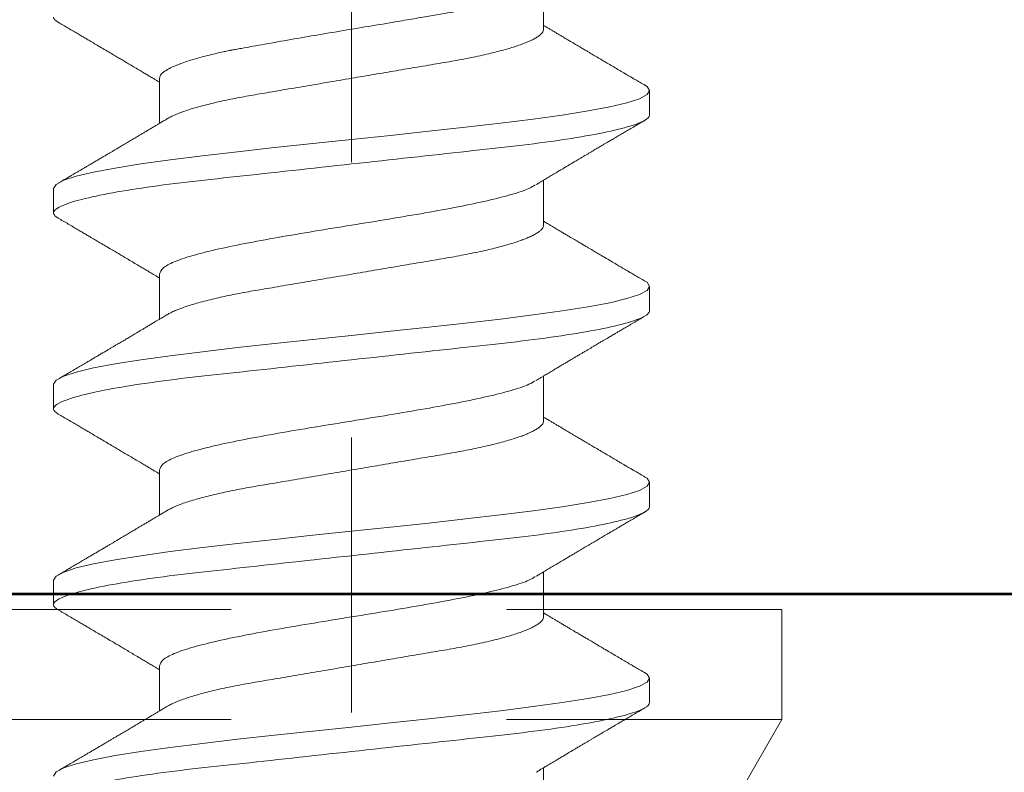
# Model space of a CAD drawing. Units: inches. Extents: x -160 to 1166, y -110 to 174.
# Drawn here: x 237 to 237, y 0 to 0 of the extents above; entities that cross this region are included whole.
import ezdxf

# ---------------------------------------------------------------- set-up
doc = ezdxf.new("R2010")
doc.units = ezdxf.units.IN
doc.header["$LTSCALE"] = 0.5
doc.header["$MEASUREMENT"] = 0
doc.linetypes.add('ACANSTGL', pattern=[0.11811, 0.07874, -0.03937])
doc.linetypes.add('CENTER2', pattern=[1.125, 0.75, -0.125, 0.125, -0.125])
for name, color, linetype, lineweight in [('005 DAW-COLATERAL METERIAL', 9, 'Continuous', 9), ('007 DAW-MATERIAL BEYOND', 9, 'Continuous', 0), ('008 DAW-HARDWARE', 151, 'Continuous', 13), ('010 DAW-CENTERLINES', 1, 'CENTER2', 15), ('100 DAW-BORDER', 8, 'Continuous', 53), ('DAW-HARDWARE', 151, 'Continuous', 13)]:
    doc.layers.add(name, color=color, linetype=linetype, lineweight=lineweight)

# ---------------------------------------------------------------- blocks, each defined once
blk = doc.blocks.new('ANCHOR THRESHOLD')
at = {"layer": '007 DAW-MATERIAL BEYOND', "linetype": 'ACANSTGL', "lineweight": 5}
for p, q in [((0.15625, -0.50306), (-0.15625, -0.50306)), ((0.15625, -0.54306), (0.15625, -0.50306)), ((0.15625, -0.54306), (-0.15625, -0.54306)), ((0.14131, -0.56895), (0.15625, -0.54306))]:
    blk.add_line(p, q, dxfattribs=at)
at = {"layer": '008 DAW-HARDWARE'}
for p, q in [((0.06971, -0.29235), (0.06971, -0.276)), ((-0.06971, -0.31013), (-0.06971, -0.32648)), ((0.10822, -0.32347), (0.10822, -0.31458)), ((-0.10822, -0.35015), (-0.10822, -0.35904)), ((0.06971, -0.36349), (0.06971, -0.34715)), ((-0.06971, -0.38128), (-0.06971, -0.39762)), ((0.10822, -0.39462), (0.10822, -0.38572)), ((0.06971, -0.43464), (0.06971, -0.41829)), ((-0.10822, -0.4213), (-0.10822, -0.43019)), ((-0.06971, -0.45242), (-0.06971, -0.46877)), ((0.10822, -0.46576), (0.10822, -0.45687)), ((0.06971, -0.50578), (0.06971, -0.48943)), ((-0.10822, -0.49244), (-0.10822, -0.50133)), ((-0.06971, -0.52357), (-0.06971, -0.53991)), ((0.10822, -0.53691), (0.10822, -0.52801)), ((0.06971, -0.57693), (0.06971, -0.56058))]:
    blk.add_line(p, q, dxfattribs=at)
at = {"layer": '008 DAW-HARDWARE', "flags": 128}
for points in [[(0.10632, -0.31257), (0.10729, -0.3131), (0.10822, -0.31458), (0.10729, -0.31606), (0.10453, -0.31754), (0.09998, -0.31902), (0.09372, -0.32051), (0.08586, -0.32199), (0.07652, -0.32347), (0.06588, -0.32495), (0.05411, -0.32644), (0.04141, -0.32792), (0.02801, -0.3294), (0.01412, -0.33088), (0, -0.33236), (-0.01413, -0.33385), (-0.02801, -0.33533), (-0.04141, -0.33681), (-0.05411, -0.33829), (-0.06588, -0.33978), (-0.07652, -0.34126), (-0.08586, -0.34274), (-0.09372, -0.34422), (-0.09998, -0.3457), (-0.10453, -0.34719), (-0.10729, -0.34867), (-0.10822, -0.35015), (-0.10822, -0.35015)], [(0.10632, -0.38372), (0.10729, -0.38424), (0.10822, -0.38572), (0.10729, -0.38721), (0.10453, -0.38869), (0.09998, -0.39017), (0.09372, -0.39165), (0.08586, -0.39313), (0.07652, -0.39462), (0.06588, -0.3961), (0.05411, -0.39758), (0.04141, -0.39906), (0.02801, -0.40055), (0.01412, -0.40203), (0, -0.40351), (-0.01413, -0.40499), (-0.02801, -0.40647), (-0.04141, -0.40796), (-0.05411, -0.40944), (-0.06588, -0.41092), (-0.07652, -0.4124), (-0.08586, -0.41388), (-0.09372, -0.41537), (-0.09998, -0.41685), (-0.10453, -0.41833), (-0.10729, -0.41981), (-0.10822, -0.4213), (-0.10822, -0.4213)], [(0.10632, -0.45486), (0.10729, -0.45539), (0.10822, -0.45687), (0.10729, -0.45835), (0.10453, -0.45983), (0.09998, -0.46131), (0.09372, -0.4628), (0.08586, -0.46428), (0.07652, -0.46576), (0.06588, -0.46724), (0.05411, -0.46873), (0.04141, -0.47021), (0.02801, -0.47169), (0.01412, -0.47317), (0, -0.47465), (-0.01413, -0.47614), (-0.02801, -0.47762), (-0.04141, -0.4791), (-0.05411, -0.48058), (-0.06588, -0.48207), (-0.07652, -0.48355), (-0.08586, -0.48503), (-0.09372, -0.48651), (-0.09998, -0.48799), (-0.10453, -0.48948), (-0.10729, -0.49096), (-0.10822, -0.49244), (-0.10822, -0.49244)], [(0.10632, -0.52601), (0.10729, -0.52653), (0.10822, -0.52801), (0.10729, -0.5295), (0.10453, -0.53098), (0.09998, -0.53246), (0.09372, -0.53394), (0.08586, -0.53542), (0.07652, -0.53691), (0.06588, -0.53839), (0.05411, -0.53987), (0.04141, -0.54135), (0.02801, -0.54283), (0.01412, -0.54432), (0, -0.5458), (-0.01413, -0.54728), (-0.02801, -0.54876), (-0.04141, -0.55025), (-0.05411, -0.55173), (-0.06588, -0.55321), (-0.07652, -0.55469), (-0.08586, -0.55617), (-0.09372, -0.55766), (-0.09998, -0.55914), (-0.10453, -0.56062), (-0.10729, -0.5621), (-0.10822, -0.56359)]]:
    blk.add_lwpolyline(points, dxfattribs=at)
at = {"layer": '008 DAW-HARDWARE'}
for points, knots in [([(0.06685, -0.27754), (0.06646, -0.27779), (0.06522, -0.27858), (0.0626, -0.27958), (0.05996, -0.28049), (0.05839, -0.281), (0.05673, -0.28151), (0.05496, -0.28203), (0.0531, -0.28255), (0.05113, -0.28307), (0.04946, -0.28352), (0.048, -0.28387), (0.04665, -0.28417), (0.04488, -0.28454), (0.04265, -0.28499), (0.03992, -0.28551), (0.03665, -0.2861), (0.03246, -0.28683), (0.02723, -0.28771), (0.02087, -0.2888), (0.01293, -0.29015), (0.00357, -0.29172), (-0.00686, -0.29346), (-0.01714, -0.29519), (-0.02689, -0.29691), (-0.03446, -0.29828), (-0.03935, -0.29915), (-0.0417, -0.29957), (-0.04285, -0.29977), (-0.04342, -0.29988), (-0.04371, -0.29993), (-0.04385, -0.29995), (-0.04392, -0.29996), (-0.04395, -0.29997), (-0.04397, -0.29997), (-0.04398, -0.29998), (-0.04398, -0.29998), (-0.04399, -0.29998), (-0.04399, -0.29998), (-0.04434, -0.30005), (-0.04525, -0.30022), (-0.04691, -0.30058), (-0.04912, -0.30108), (-0.0518, -0.30172), (-0.05486, -0.30252), (-0.0587, -0.30362), (-0.06257, -0.30493), (-0.0658, -0.30632), (-0.06813, -0.30768), (-0.06948, -0.30896), (-0.06964, -0.30978), (-0.06971, -0.31013)], [0, 0, 0, 0, 0.023559, 0.075291, 0.090094, 0.104901, 0.119713, 0.134529, 0.14935, 0.164175, 0.179005, 0.185632, 0.194846, 0.206646, 0.221032, 0.238006, 0.257566, 0.279712, 0.310574, 0.344537, 0.381604, 0.433723, 0.485843, 0.537963, 0.590083, 0.640012, 0.664952, 0.677415, 0.683645, 0.686759, 0.688316, 0.689094, 0.689484, 0.689678, 0.689775, 0.689824, 0.689848, 0.689861, 0.689867, 0.68987, 0.696663, 0.707667, 0.722882, 0.742308, 0.765946, 0.793793, 0.840386, 0.882093, 0.918912, 0.964954, 1, 1, 1, 1]), ([(-0.10822, -0.2879), (-0.10822, -0.2879), (-0.10822, -0.28806), (-0.10814, -0.28839), (-0.10776, -0.2889), (-0.10723, -0.28937), (-0.10672, -0.28967), (-0.10651, -0.2898)], [0, 0, 0, 0, 0.0001014, 0.2679179, 0.5389083, 0.8128088, 1, 1, 1, 1]), ([(-0.10654, -0.2898), (-0.10593, -0.29015), (-0.10471, -0.29086), (-0.10288, -0.29194), (-0.10108, -0.293), (-0.09938, -0.29399), (-0.09785, -0.2949), (-0.09645, -0.29572), (-0.09495, -0.2966), (-0.09327, -0.2976), (-0.09133, -0.29874), (-0.08928, -0.29995), (-0.08731, -0.30111), (-0.08551, -0.30217), (-0.08388, -0.30314), (-0.08224, -0.30411), (-0.08049, -0.30515), (-0.07866, -0.30623), (-0.07693, -0.30726), (-0.07539, -0.30818), (-0.07401, -0.309), (-0.07288, -0.30968), (-0.07186, -0.31029), (-0.07093, -0.31084), (-0.07019, -0.31128), (-0.06976, -0.31154), (-0.06971, -0.31157)], [0, 0, 0, 0, 0.049003, 0.099147, 0.149382, 0.195422, 0.236814, 0.274, 0.309833, 0.358296, 0.411242, 0.467848, 0.525176, 0.571531, 0.613999, 0.657936, 0.705903, 0.755981, 0.807194, 0.847371, 0.882075, 0.919515, 0.93971, 0.965006, 0.995685, 1, 1, 1, 1]), ([(0.06971, -0.29235), (0.06969, -0.29255), (0.06964, -0.29298), (0.06923, -0.29364), (0.06858, -0.29432), (0.06764, -0.29503), (0.06643, -0.29576), (0.06494, -0.2965), (0.06322, -0.29724), (0.06132, -0.29796), (0.05926, -0.29866), (0.05699, -0.29935), (0.05453, -0.30004), (0.0519, -0.30073), (0.04902, -0.30142), (0.0459, -0.30211), (0.04255, -0.3028), (0.03907, -0.30346), (0.03549, -0.3041), (0.03178, -0.30473), (0.02792, -0.30538), (0.02402, -0.30605), (0.02011, -0.30671), (0.01621, -0.30737), (0.01223, -0.30805), (0.00819, -0.30874), (0.00411, -0.30943), (-0.00012, -0.31015), (-0.00448, -0.31089), (-0.00893, -0.31165), (-0.01332, -0.3124), (-0.01764, -0.31313), (-0.02185, -0.31385), (-0.02593, -0.31454), (-0.02976, -0.31519), (-0.03334, -0.3158), (-0.03669, -0.31637), (-0.03994, -0.31696), (-0.04311, -0.31758), (-0.04617, -0.31821), (-0.04919, -0.31889), (-0.05215, -0.3196), (-0.055, -0.32035), (-0.05763, -0.3211), (-0.06004, -0.32186), (-0.06219, -0.32262), (-0.0641, -0.32338), (-0.06566, -0.32411), (-0.06662, -0.32461), (-0.06699, -0.32485), (-0.06703, -0.32487)], [0, 0, 0, 0, 0.021073, 0.042466, 0.064142, 0.086064, 0.108189, 0.130474, 0.152872, 0.173462, 0.19407, 0.214657, 0.235186, 0.255619, 0.275922, 0.297881, 0.319601, 0.341044, 0.362172, 0.383199, 0.40454, 0.426172, 0.446224, 0.466456, 0.486835, 0.507325, 0.52789, 0.548493, 0.570967, 0.593392, 0.61572, 0.637903, 0.659898, 0.68166, 0.703152, 0.722583, 0.741817, 0.761273, 0.780985, 0.800925, 0.821063, 0.843218, 0.865525, 0.887937, 0.910406, 0.932884, 0.95532, 0.977668, 0.998034, 1, 1, 1, 1]), ([(0.10654, -0.31268), (0.1059, -0.31231), (0.10472, -0.31162), (0.10308, -0.31066), (0.10173, -0.30986), (0.10065, -0.30923), (0.09983, -0.30874), (0.09918, -0.30836), (0.0985, -0.30796), (0.09768, -0.30748), (0.09638, -0.30672), (0.09473, -0.30574), (0.09303, -0.30474), (0.09161, -0.30391), (0.0905, -0.30325), (0.08949, -0.30266), (0.08863, -0.30215), (0.08785, -0.30169), (0.08704, -0.30121), (0.08611, -0.30066), (0.08506, -0.30003), (0.08384, -0.29931), (0.08246, -0.29849), (0.08114, -0.29771), (0.08002, -0.29705), (0.07921, -0.29657), (0.07857, -0.29619), (0.078, -0.29585), (0.07742, -0.29551), (0.07664, -0.29504), (0.07569, -0.29447), (0.0746, -0.29383), (0.07353, -0.29319), (0.07248, -0.29256), (0.07137, -0.2919), (0.07045, -0.29135), (0.06987, -0.291), (0.06971, -0.2909)], [0, 0, 0, 0, 0.051471, 0.095909, 0.133321, 0.161594, 0.183905, 0.20026, 0.214428, 0.239069, 0.266612, 0.32018, 0.37364, 0.405018, 0.43553, 0.464376, 0.486612, 0.505668, 0.52791, 0.552785, 0.581177, 0.614152, 0.651755, 0.693977, 0.721366, 0.743387, 0.759975, 0.77366, 0.789394, 0.807308, 0.837405, 0.867194, 0.896066, 0.924789, 0.952681, 0.986712, 1, 1, 1, 1]), ([(0.10822, -0.32347), (0.10822, -0.32475), (0.10559, -0.32625), (0.09462, -0.32939), (0.08629, -0.33102), (0.07111, -0.33327), (0.06563, -0.334), (0.05418, -0.33534), (0.04823, -0.33597), (0.02895, -0.33809), (0.0145, -0.33967), (-0.0145, -0.34285), (-0.02895, -0.34443), (-0.04823, -0.34654), (-0.05418, -0.34717), (-0.06563, -0.34852), (-0.07111, -0.34924), (-0.08629, -0.3515), (-0.09462, -0.35313), (-0.10559, -0.35626), (-0.10822, -0.35776), (-0.10822, -0.35904)], [0, 0, 0, 0, 0.125, 0.125, 0.25, 0.25, 0.3125, 0.3125, 0.375, 0.375, 0.5, 0.5, 0.625, 0.625, 0.6875, 0.6875, 0.75, 0.75, 0.875, 0.875, 1, 1, 1, 1]), ([(-0.06703, -0.32487), (-0.0675, -0.32515), (-0.06836, -0.32567), (-0.06956, -0.32639), (-0.07056, -0.32699), (-0.07137, -0.32747), (-0.07203, -0.32786), (-0.07262, -0.32822), (-0.07321, -0.32857), (-0.07397, -0.32902), (-0.0749, -0.32958), (-0.07595, -0.3302), (-0.0769, -0.33077), (-0.07764, -0.33121), (-0.07824, -0.33156), (-0.0788, -0.3319), (-0.07947, -0.33229), (-0.08022, -0.33274), (-0.08103, -0.33322), (-0.08183, -0.3337), (-0.08266, -0.33419), (-0.08348, -0.33468), (-0.08426, -0.33513), (-0.08493, -0.33553), (-0.08547, -0.33585), (-0.08602, -0.33618), (-0.0867, -0.33658), (-0.08761, -0.33711), (-0.08867, -0.33774), (-0.08983, -0.33843), (-0.09101, -0.33913), (-0.0922, -0.33982), (-0.09338, -0.34052), (-0.09456, -0.34122), (-0.09571, -0.34189), (-0.09675, -0.34251), (-0.09763, -0.34302), (-0.09841, -0.34348), (-0.09905, -0.34386), (-0.09966, -0.34422), (-0.10025, -0.34456), (-0.10097, -0.34499), (-0.10194, -0.34556), (-0.1032, -0.3463), (-0.10479, -0.34723), (-0.10593, -0.3479), (-0.10654, -0.34825)], [0, 0, 0, 0, 0.035611, 0.066102, 0.09146, 0.111676, 0.127237, 0.142022, 0.156858, 0.171746, 0.199899, 0.227729, 0.251858, 0.271654, 0.284168, 0.297395, 0.314331, 0.334937, 0.354825, 0.375222, 0.39613, 0.417549, 0.43808, 0.455013, 0.468277, 0.479004, 0.497066, 0.519949, 0.547652, 0.57767, 0.607853, 0.637658, 0.667623, 0.697747, 0.726929, 0.754752, 0.776592, 0.793836, 0.813654, 0.825292, 0.84007, 0.858238, 0.879798, 0.913825, 0.95389, 1, 1, 1, 1]), ([(0.06703, -0.34875), (0.06743, -0.34851), (0.06819, -0.34806), (0.06924, -0.34743), (0.07013, -0.3469), (0.07093, -0.34642), (0.0717, -0.34595), (0.07251, -0.34547), (0.07335, -0.34497), (0.07419, -0.34447), (0.07495, -0.34402), (0.07563, -0.34361), (0.07631, -0.34321), (0.07718, -0.34269), (0.07823, -0.34206), (0.07939, -0.34137), (0.08052, -0.34071), (0.08145, -0.34015), (0.08219, -0.33972), (0.08273, -0.33939), (0.08323, -0.3391), (0.08376, -0.33878), (0.0844, -0.3384), (0.0852, -0.33793), (0.08611, -0.33739), (0.08705, -0.33684), (0.08794, -0.33631), (0.08877, -0.33582), (0.08954, -0.33536), (0.09041, -0.33485), (0.09135, -0.3343), (0.0923, -0.33374), (0.093, -0.33333), (0.09348, -0.33304), (0.09382, -0.33284), (0.09422, -0.33261), (0.09477, -0.33228), (0.09552, -0.33184), (0.09648, -0.33127), (0.09765, -0.33059), (0.09903, -0.32978), (0.10061, -0.32885), (0.1024, -0.3278), (0.1044, -0.32662), (0.1058, -0.3258), (0.10654, -0.32537)], [0, 0, 0, 0, 0.030911, 0.057514, 0.079798, 0.098828, 0.118376, 0.138771, 0.160014, 0.182935, 0.20229, 0.217988, 0.234322, 0.254393, 0.284244, 0.314117, 0.342579, 0.369551, 0.384929, 0.398732, 0.410959, 0.423032, 0.438847, 0.459349, 0.48378, 0.507965, 0.530578, 0.551619, 0.571086, 0.588978, 0.617698, 0.641734, 0.66141, 0.670646, 0.678473, 0.687157, 0.700968, 0.720007, 0.744276, 0.773781, 0.808523, 0.84851, 0.893747, 0.944241, 1, 1, 1, 1]), ([(0.06672, -0.34885), (0.06603, -0.34928), (0.06415, -0.35046), (0.05826, -0.35237), (0.04963, -0.3546), (0.03897, -0.35682), (0.02685, -0.35904), (0.01369, -0.36127), (0, -0.36349), (-0.01369, -0.36571), (-0.02685, -0.36794), (-0.03898, -0.37016), (-0.04961, -0.37238), (-0.05835, -0.37461), (-0.06479, -0.37683), (-0.06893, -0.37905), (-0.06945, -0.38054), (-0.06971, -0.38128)], [0, 0, 0, 0, 0.040083, 0.108649, 0.177214, 0.24578, 0.314345, 0.382911, 0.451476, 0.520042, 0.588607, 0.657173, 0.725738, 0.794304, 0.862869, 0.931435, 1, 1, 1, 1]), ([(-0.10822, -0.35904), (-0.10822, -0.35904), (-0.10822, -0.35921), (-0.10814, -0.35954), (-0.10776, -0.36005), (-0.10723, -0.36052), (-0.10672, -0.36082), (-0.10651, -0.36094)], [0, 0, 0, 0, 0.0001014, 0.2679179, 0.5389083, 0.8128088, 1, 1, 1, 1]), ([(-0.10654, -0.36094), (-0.10593, -0.36129), (-0.10471, -0.36201), (-0.10288, -0.36309), (-0.10108, -0.36414), (-0.09938, -0.36514), (-0.09785, -0.36604), (-0.09645, -0.36687), (-0.09495, -0.36775), (-0.09327, -0.36874), (-0.09133, -0.36988), (-0.08928, -0.37109), (-0.08731, -0.37226), (-0.08551, -0.37332), (-0.08388, -0.37428), (-0.08224, -0.37526), (-0.08049, -0.37629), (-0.07866, -0.37738), (-0.07693, -0.37841), (-0.07539, -0.37933), (-0.07401, -0.38015), (-0.07288, -0.38082), (-0.07186, -0.38143), (-0.07093, -0.38199), (-0.07019, -0.38243), (-0.06976, -0.38269), (-0.06971, -0.38272)], [0, 0, 0, 0, 0.049003, 0.099147, 0.149382, 0.195422, 0.236814, 0.274, 0.309833, 0.358296, 0.411242, 0.467848, 0.525176, 0.571531, 0.613999, 0.657936, 0.705903, 0.755981, 0.807194, 0.847371, 0.882075, 0.919515, 0.93971, 0.965006, 0.995685, 1, 1, 1, 1]), ([(0.06971, -0.36349), (0.06969, -0.3637), (0.06964, -0.36412), (0.06923, -0.36478), (0.06858, -0.36547), (0.06764, -0.36618), (0.06643, -0.36691), (0.06494, -0.36765), (0.06322, -0.36838), (0.06132, -0.3691), (0.05926, -0.3698), (0.05699, -0.3705), (0.05453, -0.37119), (0.0519, -0.37187), (0.04902, -0.37256), (0.0459, -0.37325), (0.04255, -0.37394), (0.03907, -0.37461), (0.03549, -0.37525), (0.03178, -0.37587), (0.02792, -0.37653), (0.02402, -0.37719), (0.02011, -0.37786), (0.01621, -0.37852), (0.01223, -0.3792), (0.00819, -0.37988), (0.00411, -0.38058), (-0.00012, -0.3813), (-0.00448, -0.38204), (-0.00893, -0.3828), (-0.01332, -0.38354), (-0.01764, -0.38428), (-0.02185, -0.38499), (-0.02593, -0.38569), (-0.02976, -0.38634), (-0.03334, -0.38695), (-0.03669, -0.38752), (-0.03994, -0.38811), (-0.04311, -0.38872), (-0.04617, -0.38936), (-0.04919, -0.39003), (-0.05215, -0.39074), (-0.055, -0.39149), (-0.05763, -0.39225), (-0.06004, -0.39301), (-0.06219, -0.39377), (-0.0641, -0.39453), (-0.06566, -0.39526), (-0.06662, -0.39575), (-0.06699, -0.396), (-0.06703, -0.39602)], [0, 0, 0, 0, 0.021073, 0.042466, 0.064142, 0.086064, 0.108189, 0.130474, 0.152872, 0.173462, 0.19407, 0.214657, 0.235186, 0.255619, 0.275922, 0.297881, 0.319601, 0.341044, 0.362172, 0.383199, 0.40454, 0.426172, 0.446224, 0.466456, 0.486835, 0.507325, 0.52789, 0.548493, 0.570967, 0.593392, 0.61572, 0.637903, 0.659898, 0.68166, 0.703152, 0.722583, 0.741817, 0.761273, 0.780985, 0.800925, 0.821063, 0.843218, 0.865525, 0.887937, 0.910406, 0.932884, 0.95532, 0.977668, 0.998034, 1, 1, 1, 1]), ([(0.10654, -0.38383), (0.1059, -0.38346), (0.10472, -0.38276), (0.10308, -0.3818), (0.10173, -0.38101), (0.10065, -0.38037), (0.09983, -0.37989), (0.09918, -0.3795), (0.0985, -0.37911), (0.09768, -0.37863), (0.09638, -0.37786), (0.09473, -0.37689), (0.09303, -0.37589), (0.09161, -0.37505), (0.0905, -0.37439), (0.08949, -0.3738), (0.08863, -0.37329), (0.08785, -0.37283), (0.08704, -0.37235), (0.08611, -0.3718), (0.08506, -0.37118), (0.08384, -0.37046), (0.08246, -0.36964), (0.08114, -0.36886), (0.08002, -0.36819), (0.07921, -0.36771), (0.07857, -0.36733), (0.078, -0.367), (0.07742, -0.36665), (0.07664, -0.36619), (0.07569, -0.36562), (0.0746, -0.36497), (0.07353, -0.36433), (0.07248, -0.36371), (0.07137, -0.36304), (0.07045, -0.36249), (0.06987, -0.36215), (0.06971, -0.36205)], [0, 0, 0, 0, 0.051471, 0.095909, 0.133321, 0.161594, 0.183905, 0.20026, 0.214428, 0.239069, 0.266612, 0.32018, 0.37364, 0.405018, 0.43553, 0.464376, 0.486612, 0.505668, 0.52791, 0.552785, 0.581177, 0.614152, 0.651755, 0.693977, 0.721366, 0.743387, 0.759975, 0.77366, 0.789394, 0.807308, 0.837405, 0.867194, 0.896066, 0.924789, 0.952681, 0.986712, 1, 1, 1, 1]), ([(0.10822, -0.39462), (0.10822, -0.3959), (0.10559, -0.3974), (0.09462, -0.40053), (0.08629, -0.40216), (0.07111, -0.40442), (0.06563, -0.40514), (0.05418, -0.40649), (0.04823, -0.40712), (0.02895, -0.40923), (0.0145, -0.41081), (-0.0145, -0.41399), (-0.02895, -0.41557), (-0.04823, -0.41769), (-0.05418, -0.41832), (-0.06563, -0.41966), (-0.07111, -0.42039), (-0.08629, -0.42264), (-0.09462, -0.42427), (-0.10559, -0.42741), (-0.10822, -0.42891), (-0.10822, -0.43019)], [0, 0, 0, 0, 0.125, 0.125, 0.25, 0.25, 0.3125, 0.3125, 0.375, 0.375, 0.5, 0.5, 0.625, 0.625, 0.6875, 0.6875, 0.75, 0.75, 0.875, 0.875, 1, 1, 1, 1]), ([(-0.06703, -0.39601), (-0.0675, -0.39629), (-0.06836, -0.39681), (-0.06956, -0.39753), (-0.07056, -0.39813), (-0.07137, -0.39861), (-0.07203, -0.39901), (-0.07262, -0.39936), (-0.07321, -0.39971), (-0.07397, -0.40017), (-0.0749, -0.40072), (-0.07595, -0.40135), (-0.0769, -0.40191), (-0.07764, -0.40235), (-0.07824, -0.40271), (-0.0788, -0.40304), (-0.07947, -0.40344), (-0.08022, -0.40389), (-0.08103, -0.40436), (-0.08183, -0.40484), (-0.08266, -0.40533), (-0.08348, -0.40582), (-0.08426, -0.40628), (-0.08493, -0.40667), (-0.08547, -0.40699), (-0.08602, -0.40732), (-0.0867, -0.40772), (-0.08761, -0.40826), (-0.08867, -0.40889), (-0.08983, -0.40957), (-0.09101, -0.41027), (-0.0922, -0.41097), (-0.09338, -0.41167), (-0.09456, -0.41236), (-0.09571, -0.41304), (-0.09675, -0.41365), (-0.09763, -0.41417), (-0.09841, -0.41463), (-0.09905, -0.415), (-0.09966, -0.41536), (-0.10025, -0.41571), (-0.10097, -0.41613), (-0.10194, -0.4167), (-0.1032, -0.41744), (-0.10479, -0.41838), (-0.10593, -0.41904), (-0.10654, -0.4194)], [0, 0, 0, 0, 0.035611, 0.066102, 0.09146, 0.111676, 0.127237, 0.142022, 0.156858, 0.171746, 0.199899, 0.227729, 0.251858, 0.271654, 0.284168, 0.297395, 0.314331, 0.334937, 0.354825, 0.375222, 0.39613, 0.417549, 0.43808, 0.455013, 0.468277, 0.479004, 0.497066, 0.519949, 0.547652, 0.57767, 0.607853, 0.637658, 0.667623, 0.697747, 0.726929, 0.754752, 0.776592, 0.793836, 0.813654, 0.825292, 0.84007, 0.858238, 0.879798, 0.913825, 0.95389, 1, 1, 1, 1]), ([(0.06703, -0.4199), (0.06743, -0.41966), (0.06819, -0.4192), (0.06924, -0.41857), (0.07013, -0.41804), (0.07093, -0.41756), (0.0717, -0.4171), (0.07251, -0.41662), (0.07335, -0.41611), (0.07419, -0.41561), (0.07495, -0.41516), (0.07563, -0.41476), (0.07631, -0.41435), (0.07718, -0.41383), (0.07823, -0.41321), (0.07939, -0.41252), (0.08052, -0.41185), (0.08145, -0.4113), (0.08219, -0.41086), (0.08273, -0.41054), (0.08323, -0.41024), (0.08376, -0.40993), (0.0844, -0.40955), (0.0852, -0.40908), (0.08611, -0.40854), (0.08705, -0.40798), (0.08794, -0.40745), (0.08877, -0.40696), (0.08954, -0.40651), (0.09041, -0.40599), (0.09135, -0.40545), (0.0923, -0.40488), (0.093, -0.40447), (0.09348, -0.40419), (0.09382, -0.40399), (0.09422, -0.40375), (0.09477, -0.40343), (0.09552, -0.40298), (0.09648, -0.40242), (0.09765, -0.40173), (0.09903, -0.40092), (0.10061, -0.39999), (0.1024, -0.39894), (0.1044, -0.39777), (0.1058, -0.39694), (0.10654, -0.39651)], [0, 0, 0, 0, 0.030911, 0.057514, 0.079798, 0.098828, 0.118376, 0.138771, 0.160014, 0.182935, 0.20229, 0.217988, 0.234322, 0.254393, 0.284244, 0.314117, 0.342579, 0.369551, 0.384929, 0.398732, 0.410959, 0.423032, 0.438847, 0.459349, 0.48378, 0.507965, 0.530578, 0.551619, 0.571086, 0.588978, 0.617698, 0.641734, 0.66141, 0.670646, 0.678473, 0.687157, 0.700968, 0.720007, 0.744276, 0.773781, 0.808523, 0.84851, 0.893747, 0.944241, 1, 1, 1, 1]), ([(0.06672, -0.42), (0.06603, -0.42043), (0.06415, -0.4216), (0.05826, -0.42352), (0.04963, -0.42574), (0.03897, -0.42797), (0.02685, -0.43019), (0.01369, -0.43241), (0, -0.43464), (-0.01369, -0.43686), (-0.02685, -0.43908), (-0.03898, -0.44131), (-0.04961, -0.44353), (-0.05835, -0.44575), (-0.06479, -0.44797), (-0.06893, -0.4502), (-0.06945, -0.45168), (-0.06971, -0.45242)], [0, 0, 0, 0, 0.040083, 0.108649, 0.177214, 0.24578, 0.314345, 0.382911, 0.451476, 0.520042, 0.588607, 0.657173, 0.725738, 0.794304, 0.862869, 0.931435, 1, 1, 1, 1]), ([(-0.10822, -0.43019), (-0.10822, -0.43019), (-0.10822, -0.43035), (-0.10814, -0.43068), (-0.10776, -0.43119), (-0.10723, -0.43166), (-0.10672, -0.43196), (-0.10651, -0.43209)], [0, 0, 0, 0, 0.0001014, 0.2679179, 0.5389083, 0.8128088, 1, 1, 1, 1]), ([(-0.10654, -0.43209), (-0.10593, -0.43244), (-0.10471, -0.43315), (-0.10288, -0.43423), (-0.10108, -0.43529), (-0.09938, -0.43628), (-0.09785, -0.43719), (-0.09645, -0.43801), (-0.09495, -0.43889), (-0.09327, -0.43989), (-0.09133, -0.44103), (-0.08928, -0.44224), (-0.08731, -0.4434), (-0.08551, -0.44446), (-0.08388, -0.44543), (-0.08224, -0.4464), (-0.08049, -0.44744), (-0.07866, -0.44852), (-0.07693, -0.44955), (-0.07539, -0.45047), (-0.07401, -0.45129), (-0.07288, -0.45197), (-0.07186, -0.45258), (-0.07093, -0.45313), (-0.07019, -0.45357), (-0.06976, -0.45383), (-0.06971, -0.45386)], [0, 0, 0, 0, 0.049003, 0.099147, 0.149382, 0.195422, 0.236814, 0.274, 0.309833, 0.358296, 0.411242, 0.467849, 0.525176, 0.571531, 0.613999, 0.657936, 0.705903, 0.755981, 0.807194, 0.847371, 0.882075, 0.919515, 0.939711, 0.965006, 0.995685, 1, 1, 1, 1]), ([(0.06971, -0.43464), (0.06969, -0.43484), (0.06964, -0.43527), (0.06923, -0.43593), (0.06858, -0.43661), (0.06764, -0.43732), (0.06643, -0.43805), (0.06494, -0.43879), (0.06322, -0.43953), (0.06132, -0.44025), (0.05926, -0.44095), (0.05699, -0.44164), (0.05453, -0.44233), (0.0519, -0.44302), (0.04902, -0.44371), (0.0459, -0.4444), (0.04255, -0.44509), (0.03907, -0.44575), (0.03549, -0.44639), (0.03178, -0.44702), (0.02792, -0.44767), (0.02402, -0.44834), (0.02011, -0.449), (0.01621, -0.44966), (0.01223, -0.45034), (0.00819, -0.45103), (0.00411, -0.45172), (-0.00012, -0.45244), (-0.00448, -0.45318), (-0.00893, -0.45394), (-0.01332, -0.45469), (-0.01764, -0.45542), (-0.02185, -0.45614), (-0.02593, -0.45683), (-0.02976, -0.45748), (-0.03334, -0.45809), (-0.03669, -0.45866), (-0.03994, -0.45925), (-0.04311, -0.45987), (-0.04617, -0.4605), (-0.04919, -0.46118), (-0.05215, -0.46189), (-0.055, -0.46263), (-0.05763, -0.46339), (-0.06004, -0.46415), (-0.06219, -0.46491), (-0.0641, -0.46567), (-0.06566, -0.4664), (-0.06662, -0.4669), (-0.06699, -0.46714), (-0.06703, -0.46716)], [0, 0, 0, 0, 0.021073, 0.042466, 0.064142, 0.086064, 0.108189, 0.130474, 0.152872, 0.173462, 0.19407, 0.214657, 0.235186, 0.255619, 0.275922, 0.297881, 0.319601, 0.341044, 0.362172, 0.383199, 0.40454, 0.426172, 0.446224, 0.466456, 0.486835, 0.507325, 0.52789, 0.548493, 0.570967, 0.593392, 0.61572, 0.637903, 0.659898, 0.68166, 0.703152, 0.722583, 0.741817, 0.761273, 0.780985, 0.800925, 0.821063, 0.843218, 0.865525, 0.887937, 0.910406, 0.932884, 0.95532, 0.977668, 0.998034, 1, 1, 1, 1]), ([(0.10654, -0.45497), (0.1059, -0.4546), (0.10472, -0.45391), (0.10308, -0.45295), (0.10173, -0.45215), (0.10065, -0.45152), (0.09983, -0.45103), (0.09918, -0.45065), (0.0985, -0.45025), (0.09768, -0.44977), (0.09638, -0.44901), (0.09473, -0.44803), (0.09303, -0.44703), (0.09161, -0.4462), (0.0905, -0.44554), (0.08949, -0.44495), (0.08863, -0.44444), (0.08785, -0.44398), (0.08704, -0.4435), (0.08611, -0.44295), (0.08506, -0.44232), (0.08384, -0.4416), (0.08246, -0.44078), (0.08114, -0.44), (0.08002, -0.43934), (0.07921, -0.43886), (0.07857, -0.43848), (0.078, -0.43814), (0.07742, -0.4378), (0.07664, -0.43733), (0.07569, -0.43676), (0.0746, -0.43611), (0.07353, -0.43548), (0.07248, -0.43485), (0.07137, -0.43419), (0.07045, -0.43364), (0.06987, -0.43329), (0.06971, -0.43319)], [0, 0, 0, 0, 0.051471, 0.095909, 0.133321, 0.161595, 0.183905, 0.20026, 0.214428, 0.239068, 0.266612, 0.32018, 0.37364, 0.405018, 0.43553, 0.464375, 0.486612, 0.505668, 0.52791, 0.552784, 0.581177, 0.614153, 0.651755, 0.693977, 0.721366, 0.743387, 0.759975, 0.77366, 0.789394, 0.807308, 0.837405, 0.867194, 0.896066, 0.924789, 0.952681, 0.986712, 1, 1, 1, 1]), ([(0.10822, -0.46576), (0.10822, -0.46704), (0.10559, -0.46854), (0.09462, -0.47168), (0.08629, -0.47331), (0.07111, -0.47556), (0.06563, -0.47629), (0.05418, -0.47763), (0.04823, -0.47826), (0.02895, -0.48037), (0.0145, -0.48196), (-0.0145, -0.48514), (-0.02895, -0.48672), (-0.04823, -0.48883), (-0.05418, -0.48946), (-0.06563, -0.49081), (-0.07111, -0.49153), (-0.08629, -0.49379), (-0.09462, -0.49542), (-0.10559, -0.49855), (-0.10822, -0.50005), (-0.10822, -0.50133)], [0, 0, 0, 0, 0.125, 0.125, 0.25, 0.25, 0.3125, 0.3125, 0.375, 0.375, 0.5, 0.5, 0.625, 0.625, 0.6875, 0.6875, 0.75, 0.75, 0.875, 0.875, 1, 1, 1, 1]), ([(-0.06703, -0.46716), (-0.0675, -0.46744), (-0.06836, -0.46796), (-0.06956, -0.46868), (-0.07056, -0.46928), (-0.07137, -0.46976), (-0.07203, -0.47015), (-0.07262, -0.47051), (-0.07321, -0.47086), (-0.07397, -0.47131), (-0.0749, -0.47187), (-0.07595, -0.47249), (-0.0769, -0.47306), (-0.07764, -0.4735), (-0.07824, -0.47385), (-0.0788, -0.47419), (-0.07947, -0.47458), (-0.08022, -0.47503), (-0.08103, -0.47551), (-0.08183, -0.47599), (-0.08266, -0.47647), (-0.08348, -0.47697), (-0.08426, -0.47742), (-0.08493, -0.47782), (-0.08547, -0.47814), (-0.08602, -0.47847), (-0.0867, -0.47887), (-0.08761, -0.4794), (-0.08867, -0.48003), (-0.08983, -0.48071), (-0.09101, -0.48142), (-0.0922, -0.48211), (-0.09338, -0.48281), (-0.09456, -0.48351), (-0.09571, -0.48418), (-0.09675, -0.48479), (-0.09763, -0.48531), (-0.09841, -0.48577), (-0.09905, -0.48615), (-0.09966, -0.48651), (-0.10025, -0.48685), (-0.10097, -0.48728), (-0.10194, -0.48785), (-0.1032, -0.48859), (-0.10479, -0.48952), (-0.10593, -0.49019), (-0.10654, -0.49054)], [0, 0, 0, 0, 0.035611, 0.066102, 0.09146, 0.111676, 0.127236, 0.142022, 0.156858, 0.171746, 0.199898, 0.227729, 0.251858, 0.271654, 0.284168, 0.297394, 0.314331, 0.334937, 0.354825, 0.375222, 0.39613, 0.417549, 0.438079, 0.455012, 0.468277, 0.479003, 0.497066, 0.519949, 0.547652, 0.57767, 0.607853, 0.637658, 0.667623, 0.697747, 0.726929, 0.754752, 0.776591, 0.793835, 0.813653, 0.825292, 0.840069, 0.858238, 0.879798, 0.913824, 0.95389, 1, 1, 1, 1]), ([(0.06703, -0.49104), (0.06743, -0.4908), (0.06819, -0.49035), (0.06924, -0.48972), (0.07013, -0.48919), (0.07093, -0.48871), (0.0717, -0.48824), (0.07251, -0.48776), (0.07335, -0.48726), (0.07419, -0.48676), (0.07495, -0.48631), (0.07563, -0.4859), (0.07631, -0.48549), (0.07718, -0.48498), (0.07823, -0.48435), (0.07939, -0.48366), (0.08052, -0.483), (0.08145, -0.48244), (0.08219, -0.48201), (0.08273, -0.48168), (0.08323, -0.48138), (0.08376, -0.48107), (0.0844, -0.48069), (0.0852, -0.48022), (0.08611, -0.47968), (0.08705, -0.47913), (0.08794, -0.4786), (0.08877, -0.47811), (0.08954, -0.47765), (0.09041, -0.47714), (0.09135, -0.47659), (0.0923, -0.47603), (0.093, -0.47562), (0.09348, -0.47533), (0.09382, -0.47513), (0.09422, -0.47489), (0.09477, -0.47457), (0.09552, -0.47413), (0.09648, -0.47356), (0.09765, -0.47288), (0.09903, -0.47207), (0.10061, -0.47114), (0.1024, -0.47009), (0.1044, -0.46891), (0.1058, -0.46809), (0.10654, -0.46766)], [0, 0, 0, 0, 0.030911, 0.057514, 0.079798, 0.098828, 0.118376, 0.138771, 0.160014, 0.182935, 0.20229, 0.217988, 0.234322, 0.254393, 0.284244, 0.314118, 0.342579, 0.369551, 0.384929, 0.398732, 0.410959, 0.423033, 0.438847, 0.459349, 0.48378, 0.507965, 0.530578, 0.551619, 0.571086, 0.588978, 0.617698, 0.641734, 0.66141, 0.670646, 0.678473, 0.687158, 0.700969, 0.720007, 0.744277, 0.773781, 0.808523, 0.84851, 0.893747, 0.944241, 1, 1, 1, 1]), ([(0.06672, -0.49114), (0.06603, -0.49157), (0.06415, -0.49275), (0.05826, -0.49466), (0.04963, -0.49689), (0.03897, -0.49911), (0.02685, -0.50133), (0.01369, -0.50356), (0, -0.50578), (-0.01369, -0.508), (-0.02685, -0.51023), (-0.03898, -0.51245), (-0.04961, -0.51467), (-0.05835, -0.5169), (-0.06479, -0.51912), (-0.06893, -0.52134), (-0.06945, -0.52283), (-0.06971, -0.52357)], [0, 0, 0, 0, 0.040083, 0.108649, 0.177214, 0.24578, 0.314345, 0.382911, 0.451476, 0.520042, 0.588607, 0.657173, 0.725738, 0.794304, 0.862869, 0.931435, 1, 1, 1, 1]), ([(-0.10822, -0.50133), (-0.10822, -0.50133), (-0.10822, -0.5015), (-0.10814, -0.50183), (-0.10776, -0.50234), (-0.10723, -0.50281), (-0.10672, -0.50311), (-0.10651, -0.50323)], [0, 0, 0, 0, 0.0001014, 0.2679179, 0.5389083, 0.8128088, 1, 1, 1, 1]), ([(-0.10654, -0.50323), (-0.10593, -0.50358), (-0.10471, -0.5043), (-0.10288, -0.50538), (-0.10108, -0.50643), (-0.09938, -0.50743), (-0.09785, -0.50833), (-0.09645, -0.50916), (-0.09495, -0.51004), (-0.09327, -0.51103), (-0.09133, -0.51217), (-0.08928, -0.51338), (-0.08731, -0.51455), (-0.08551, -0.51561), (-0.08388, -0.51657), (-0.08224, -0.51755), (-0.08049, -0.51858), (-0.07866, -0.51967), (-0.07693, -0.5207), (-0.07539, -0.52162), (-0.07401, -0.52244), (-0.07288, -0.52311), (-0.07186, -0.52372), (-0.07093, -0.52428), (-0.07019, -0.52472), (-0.06976, -0.52498), (-0.06971, -0.52501)], [0, 0, 0, 0, 0.049003, 0.099148, 0.149381, 0.195422, 0.236814, 0.274, 0.309833, 0.358296, 0.411242, 0.467849, 0.525176, 0.571531, 0.613999, 0.657936, 0.705903, 0.755981, 0.807194, 0.847371, 0.882075, 0.919515, 0.939711, 0.965006, 0.995685, 1, 1, 1, 1]), ([(0.06971, -0.50578), (0.06969, -0.50599), (0.06964, -0.50641), (0.06923, -0.50707), (0.06858, -0.50776), (0.06764, -0.50847), (0.06643, -0.5092), (0.06494, -0.50994), (0.06322, -0.51067), (0.06132, -0.51139), (0.05926, -0.51209), (0.05699, -0.51279), (0.05453, -0.51348), (0.0519, -0.51416), (0.04902, -0.51485), (0.0459, -0.51554), (0.04255, -0.51623), (0.03907, -0.5169), (0.03549, -0.51754), (0.03178, -0.51816), (0.02792, -0.51882), (0.02402, -0.51948), (0.02011, -0.52015), (0.01621, -0.52081), (0.01223, -0.52149), (0.00819, -0.52217), (0.00411, -0.52287), (-0.00012, -0.52359), (-0.00448, -0.52433), (-0.00893, -0.52509), (-0.01332, -0.52583), (-0.01764, -0.52657), (-0.02185, -0.52728), (-0.02593, -0.52798), (-0.02976, -0.52863), (-0.03334, -0.52924), (-0.03669, -0.52981), (-0.03994, -0.5304), (-0.04311, -0.53101), (-0.04617, -0.53165), (-0.04919, -0.53232), (-0.05215, -0.53303), (-0.055, -0.53378), (-0.05763, -0.53454), (-0.06004, -0.5353), (-0.06219, -0.53606), (-0.0641, -0.53682), (-0.06566, -0.53755), (-0.06662, -0.53804), (-0.06699, -0.53829), (-0.06703, -0.53831)], [0, 0, 0, 0, 0.021073, 0.042466, 0.064142, 0.086064, 0.108189, 0.130474, 0.152872, 0.173462, 0.19407, 0.214657, 0.235186, 0.255619, 0.275922, 0.297881, 0.319601, 0.341044, 0.362172, 0.383199, 0.40454, 0.426172, 0.446224, 0.466456, 0.486835, 0.507325, 0.52789, 0.548493, 0.570967, 0.593392, 0.61572, 0.637903, 0.659898, 0.68166, 0.703152, 0.722583, 0.741817, 0.761273, 0.780985, 0.800925, 0.821063, 0.843218, 0.865525, 0.887937, 0.910406, 0.932884, 0.95532, 0.977668, 0.998034, 1, 1, 1, 1]), ([(0.10654, -0.52612), (0.1059, -0.52575), (0.10472, -0.52505), (0.10308, -0.52409), (0.10173, -0.5233), (0.10065, -0.52266), (0.09983, -0.52218), (0.09918, -0.52179), (0.0985, -0.5214), (0.09768, -0.52092), (0.09638, -0.52015), (0.09473, -0.51918), (0.09303, -0.51818), (0.09161, -0.51734), (0.0905, -0.51668), (0.08949, -0.51609), (0.08863, -0.51558), (0.08785, -0.51512), (0.08704, -0.51464), (0.08611, -0.51409), (0.08506, -0.51347), (0.08384, -0.51275), (0.08246, -0.51193), (0.08114, -0.51115), (0.08002, -0.51048), (0.07921, -0.51), (0.07857, -0.50962), (0.078, -0.50929), (0.07742, -0.50894), (0.07664, -0.50848), (0.07569, -0.50791), (0.0746, -0.50726), (0.07353, -0.50662), (0.07248, -0.506), (0.07137, -0.50533), (0.07045, -0.50478), (0.06987, -0.50444), (0.06971, -0.50434)], [0, 0, 0, 0, 0.051471, 0.095909, 0.133321, 0.161594, 0.183905, 0.20026, 0.214428, 0.239068, 0.266611, 0.32018, 0.37364, 0.405018, 0.43553, 0.464375, 0.486612, 0.505668, 0.52791, 0.552784, 0.581177, 0.614152, 0.651755, 0.693977, 0.721365, 0.743386, 0.759975, 0.77366, 0.789394, 0.807308, 0.837405, 0.867194, 0.896066, 0.924789, 0.95268, 0.986712, 1, 1, 1, 1]), ([(0.10822, -0.53691), (0.10822, -0.53819), (0.10559, -0.53969), (0.09462, -0.54282), (0.08629, -0.54445), (0.07111, -0.54671), (0.06563, -0.54743), (0.05418, -0.54878), (0.04823, -0.54941), (0.02895, -0.55152), (0.0145, -0.5531), (-0.0145, -0.55628), (-0.02895, -0.55786), (-0.04823, -0.55998), (-0.05418, -0.5606), (-0.06563, -0.56195), (-0.07111, -0.56268), (-0.08629, -0.56493), (-0.09462, -0.56656), (-0.10559, -0.5697), (-0.10822, -0.57119), (-0.10822, -0.57248)], [0, 0, 0, 0, 0.125, 0.125, 0.25, 0.25, 0.3125, 0.3125, 0.375, 0.375, 0.5, 0.5, 0.625, 0.625, 0.6875, 0.6875, 0.75, 0.75, 0.875, 0.875, 1, 1, 1, 1]), ([(-0.06703, -0.5383), (-0.0675, -0.53858), (-0.06836, -0.5391), (-0.06956, -0.53982), (-0.07056, -0.54042), (-0.07137, -0.5409), (-0.07203, -0.5413), (-0.07262, -0.54165), (-0.07321, -0.542), (-0.07397, -0.54246), (-0.0749, -0.54301), (-0.07595, -0.54364), (-0.0769, -0.5442), (-0.07764, -0.54464), (-0.07824, -0.545), (-0.0788, -0.54533), (-0.07947, -0.54573), (-0.08022, -0.54618), (-0.08103, -0.54665), (-0.08183, -0.54713), (-0.08266, -0.54762), (-0.08348, -0.54811), (-0.08426, -0.54857), (-0.08493, -0.54896), (-0.08547, -0.54928), (-0.08602, -0.54961), (-0.0867, -0.55001), (-0.08761, -0.55055), (-0.08867, -0.55118), (-0.08983, -0.55186), (-0.09101, -0.55256), (-0.0922, -0.55326), (-0.09338, -0.55396), (-0.09456, -0.55465), (-0.09571, -0.55533), (-0.09675, -0.55594), (-0.09763, -0.55646), (-0.09841, -0.55692), (-0.09905, -0.55729), (-0.09966, -0.55765), (-0.10025, -0.558), (-0.10097, -0.55842), (-0.10194, -0.55899), (-0.1032, -0.55973), (-0.10479, -0.56066), (-0.10593, -0.56133), (-0.10654, -0.56169)], [0, 0, 0, 0, 0.035611, 0.066102, 0.09146, 0.111676, 0.127236, 0.142022, 0.156858, 0.171746, 0.199898, 0.227729, 0.251858, 0.271654, 0.284168, 0.297394, 0.314331, 0.334937, 0.354825, 0.375222, 0.39613, 0.417549, 0.438079, 0.455012, 0.468277, 0.479003, 0.497066, 0.519949, 0.547652, 0.57767, 0.607853, 0.637658, 0.667623, 0.697747, 0.726929, 0.754752, 0.776591, 0.793835, 0.813653, 0.825292, 0.840069, 0.858238, 0.879798, 0.913824, 0.95389, 1, 1, 1, 1]), ([(0.06703, -0.56219), (0.06743, -0.56195), (0.06819, -0.56149), (0.06924, -0.56086), (0.07013, -0.56033), (0.07093, -0.55985), (0.0717, -0.55939), (0.07251, -0.55891), (0.07335, -0.5584), (0.07419, -0.5579), (0.07495, -0.55745), (0.07563, -0.55705), (0.07631, -0.55664), (0.07718, -0.55612), (0.07823, -0.5555), (0.07939, -0.55481), (0.08052, -0.55414), (0.08145, -0.55359), (0.08219, -0.55315), (0.08273, -0.55283), (0.08323, -0.55253), (0.08376, -0.55222), (0.0844, -0.55184), (0.0852, -0.55137), (0.08611, -0.55083), (0.08705, -0.55027), (0.08794, -0.54974), (0.08877, -0.54925), (0.08954, -0.5488), (0.09041, -0.54828), (0.09135, -0.54774), (0.0923, -0.54717), (0.093, -0.54676), (0.09348, -0.54648), (0.09382, -0.54628), (0.09422, -0.54604), (0.09477, -0.54572), (0.09552, -0.54527), (0.09648, -0.54471), (0.09765, -0.54402), (0.09903, -0.54321), (0.10061, -0.54228), (0.1024, -0.54123), (0.1044, -0.54006), (0.1058, -0.53923), (0.10654, -0.5388)], [0, 0, 0, 0, 0.0309112, 0.0575137, 0.0797979, 0.098828, 0.1183756, 0.1387709, 0.1600144, 0.1829352, 0.2022905, 0.2179883, 0.2343217, 0.2543932, 0.2842439, 0.3141175, 0.3425794, 0.369551, 0.3849291, 0.3987319, 0.4109586, 0.4230327, 0.4388474, 0.4593493, 0.4837801, 0.5079648, 0.5305783, 0.5516192, 0.5710863, 0.5889783, 0.6176983, 0.6417338, 0.6614098, 0.670646, 0.6784728, 0.6871577, 0.7009686, 0.720007, 0.7442766, 0.7737806, 0.8085232, 0.8485103, 0.8937472, 0.9442411, 1, 1, 1, 1])]:
    blk.add_open_spline(points, degree=3, knots=knots, dxfattribs=at)
blk = doc.blocks.new('*U1400')
at = {"layer": '005 DAW-COLATERAL METERIAL'}
blk.add_line((2.938, 0), (-2.938, 0), dxfattribs=at)
at = {"layer": '010 DAW-CENTERLINES'}
blk.add_line((0, -1.86821), (0, 3.1571), dxfattribs=at)

msp = doc.modelspace()

# ---------------------------------------------------------------- linework, layer by layer
at = {"layer": '100 DAW-BORDER'}
msp.add_line((232.8237254, 0), (244.0183518, 0), dxfattribs=at)
at = {"layer": 'DAW-HARDWARE'}
msp.add_line((240.090255, 0), (233.2899994, 0), dxfattribs=at)

# ---------------------------------------------------------------- block references
at = {"layer": '008 DAW-HARDWARE', "xscale": -1}
msp.add_blockref('*U1400', (236.686573, 0), dxfattribs=at)
at = {"layer": '008 DAW-HARDWARE'}
msp.add_blockref('ANCHOR THRESHOLD', (236.686573, 0.4973597), dxfattribs=at)

doc.saveas('drawing.dxf')
